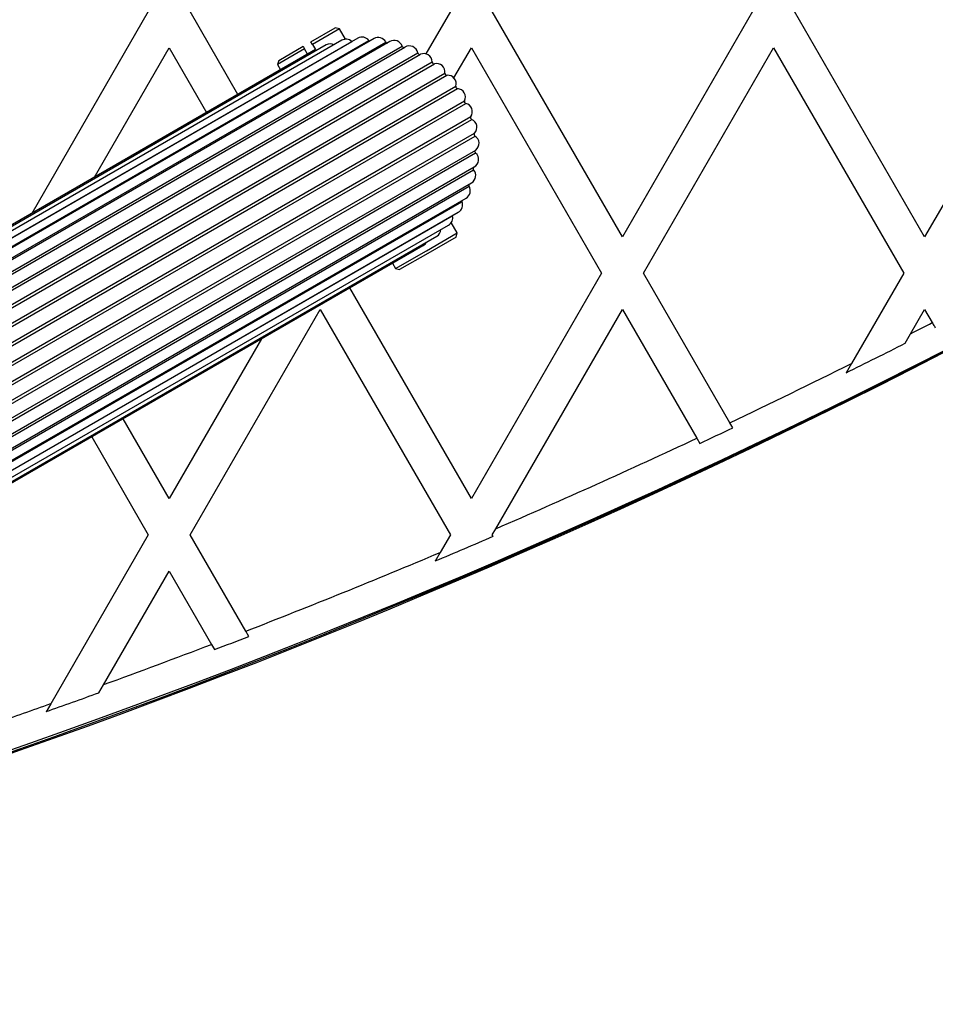
# Model space of a CAD drawing. Units: millimetres. Extents: x 0 to 9395, y 0 to 6767.
# Drawn here: x 5147 to 5299, y 3573 to 3736 of the extents above; entities that cross this region are included whole.
import ezdxf

# ---------------------------------------------------------------- set-up
doc = ezdxf.new("R2010")
doc.units = ezdxf.units.MM

msp = doc.modelspace()

# ---------------------------------------------------------------- linework, layer by layer
at = {"color": 7, "linetype": 'Continuous', "lineweight": 25, "ltscale": 50}
for p, q in [((5168.63, 3737.19), (5149.34, 3703.79)), ((5183.46, 3723.49), (5175.55, 3737.19)), ((5218.63, 3737.19), (5214.58, 3730.19)), ((5247.09, 3699.89), (5225.55, 3737.19)), ((5268.63, 3737.19), (5247.09, 3699.89)), ((5297.09, 3699.89), (5275.55, 3737.19)), ((5318.63, 3737.19), (5297.09, 3699.89)), ((5195.54, 3732.2), (5199.56, 3734.52)), ((5200.25, 3734.34), (5195.79, 3731.76)), ((5200.25, 3734.34), (5199.56, 3734.52)), ((5201.24, 3732.62), (5200.25, 3734.34)), ((5200.63, 3732.44), (5066.15, 3654.8)), ((5203.29, 3732.79), (5066.67, 3653.91)), ((5067.28, 3652.84), (5205.11, 3732.42)), ((5205.98, 3732.72), (5067.37, 3652.69)), ((5201.35, 3732.63), (5201.33, 3732.66)), ((5198.06, 3731.68), (5065.84, 3655.34)), ((5066.66, 3653.92), (5202.31, 3732.23)), ((5068.09, 3651.44), (5207.91, 3732.16)), ((5208.61, 3732.23), (5068.24, 3651.18)), ((5069.07, 3649.74), (5210.64, 3731.47)), ((5069.26, 3649.42), (5211.1, 3731.31)), ((5159.73, 3709.79), (5172.09, 3731.19)), ((5172.09, 3731.19), (5178.27, 3720.49)), ((5194.49, 3731.01), (5190.03, 3728.44)), ((5190.21, 3729.12), (5194.24, 3731.45)), ((5194.24, 3731.45), (5194.49, 3731.01)), ((5194.99, 3730.15), (5194.49, 3731.01)), ((5195.79, 3731.76), (5195.54, 3732.2)), ((5196.29, 3730.9), (5195.64, 3730.52)), ((5195.79, 3731.76), (5196.29, 3730.9)), ((5202.31, 3732.23), (5202.32, 3732.22)), ((5219.21, 3726.21), (5222.09, 3731.19)), ((5222.09, 3731.19), (5243.63, 3693.89)), ((5250.55, 3693.89), (5272.09, 3731.19)), ((5272.09, 3731.19), (5293.63, 3693.89)), ((5195.64, 3730.52), (5065.73, 3655.52)), ((5070.2, 3647.79), (5213.22, 3730.36)), ((5070.41, 3647.43), (5213.65, 3730.13)), ((5190.21, 3729.12), (5190.03, 3728.44)), ((5071.44, 3645.64), (5215.6, 3728.87)), ((5071.67, 3645.24), (5215.99, 3728.57)), ((5190.03, 3728.44), (5190.53, 3727.57)), ((5072.77, 3643.33), (5217.72, 3727.01)), ((5073.01, 3642.92), (5218.05, 3726.66)), ((5074.16, 3640.93), (5219.52, 3724.85)), ((5074.4, 3640.51), (5219.79, 3724.45)), ((5075.56, 3638.49), (5220.96, 3722.44)), ((5075.81, 3638.07), (5221.17, 3721.99)), ((5076.96, 3636.08), (5222, 3719.82)), ((5077.2, 3635.67), (5222.14, 3719.35)), ((5078.3, 3633.76), (5222.62, 3717.08)), ((5078.53, 3633.36), (5222.69, 3716.6)), ((5079.56, 3631.57), (5222.81, 3714.28)), ((5079.77, 3631.21), (5222.79, 3713.79)), ((5080.71, 3629.58), (5222.55, 3711.48)), ((5080.9, 3629.26), (5222.46, 3710.99)), ((5081.73, 3627.82), (5222.11, 3708.86)), ((5081.88, 3627.56), (5221.7, 3708.29)), ((5082.6, 3626.31), (5221.21, 3706.33)), ((5082.69, 3626.16), (5220.52, 3705.73)), ((5083.3, 3625.09), (5219.93, 3703.97)), ((5083.31, 3625.08), (5218.95, 3703.4)), ((5218.95, 3703.41), (5218.95, 3703.4)), ((5083.82, 3624.2), (5218.3, 3701.85)), ((5219.75, 3700.56), (5218.76, 3702.28)), ((5218.84, 3702.34), (5218.82, 3702.37)), ((5084.13, 3623.66), (5216.35, 3700)), ((5214.64, 3697.61), (5219.75, 3700.56)), ((5219.56, 3699.88), (5214.89, 3697.18)), ((5219.56, 3699.88), (5219.75, 3700.56)), ((5084.23, 3623.48), (5214.14, 3698.48)), ((5209.53, 3694.66), (5214.64, 3697.61)), ((5214.89, 3697.18), (5210.21, 3694.48)), ((5209.03, 3695.53), (5209.53, 3694.66)), ((5209.53, 3694.66), (5210.21, 3694.48)), ((5243.63, 3693.89), (5222.09, 3656.59)), ((5264.84, 3669.14), (5250.55, 3693.89)), ((5293.63, 3693.89), (5285, 3678.95)), ((5222.09, 3656.59), (5201.96, 3691.45)), ((5175.55, 3650.59), (5197.09, 3687.89)), ((5197.09, 3687.89), (5218.63, 3650.59)), ((5226.14, 3651.6), (5247.09, 3687.89)), ((5247.09, 3687.89), (5259.4, 3666.58)), ((5294.77, 3683.87), (5297.09, 3687.89)), ((5297.09, 3687.89), (5298.35, 3685.71)), ((5293.86, 3682.29), (5294.77, 3683.87)), ((5187.34, 3683.01), (5172.09, 3656.59)), ((5285, 3678.95), (5284.1, 3677.39)), ((5172.09, 3656.59), (5164.46, 3669.8)), ((5265.34, 3668.28), (5264.84, 3669.14)), ((5159.27, 3666.8), (5168.63, 3650.59)), ((5259.4, 3666.58), (5259.9, 3665.71)), ((5225.55, 3650.59), (5226.14, 3651.6)), ((5168.63, 3650.59), (5152.49, 3622.63)), ((5184.76, 3634.64), (5175.55, 3650.59)), ((5218.63, 3650.59), (5216.94, 3647.67)), ((5225.7, 3650.33), (5225.55, 3650.59)), ((5216.94, 3647.67), (5216.12, 3646.24)), ((5161.23, 3625.78), (5172.09, 3644.59)), ((5172.09, 3644.59), (5179.1, 3632.45)), ((5185.27, 3633.76), (5184.76, 3634.64)), ((5179.1, 3632.45), (5179.6, 3631.58)), ((5160.46, 3624.44), (5161.23, 3625.78)), ((5152.49, 3622.63), (5151.72, 3621.31))]:
    msp.add_line(p, q, dxfattribs=at)
at = {"color": 7, "linetype": 'Continuous', "lineweight": 25, "ltscale": 2500}
for centre, radius, start, end in [((4743.19, 4764.18), 1218.03, 282.06879, 317.93121), ((4743.19, 4764.18), 1218.04, 282.06878, 317.93122), ((4743.19, 4764.18), 1218.25, 282.07225, 317.92775), ((4752.19, 4748.6), 1200, 281.96346, 318.03654), ((5201.33, 3731.23), 1.4, 45.9895, 120), ((5203.99, 3731.58), 1.4, 36.9895, 120), ((5205.36, 3732.61), 0.314, 216.9895, 252.1085), ((5206.68, 3731.51), 1.4, 27.9895, 120), ((5209.31, 3731.02), 1.4, 18.9895, 120), ((5198.76, 3730.46), 1.4, 63.5434, 120), ((5208.19, 3732.31), 0.314, 207.9895, 274.0979), ((5210.93, 3731.58), 0.314, 198.9895, 297.9895), ((5211.84, 3730.12), 1.4, 9.9895, 122.0105), ((5196.34, 3729.31), 1.4, 88.1706, 120), ((5213.53, 3730.42), 0.314, 189.9895, 293.0105), ((5214.2, 3728.84), 1.4, 0.9895, 113.0105), ((5215.92, 3728.87), 0.314, 180.9895, 284.0105), ((5216.33, 3727.21), 1.4, 351.9895, 104.0105), ((5218.03, 3726.97), 0.314, 171.9895, 275.0105), ((5218.18, 3725.26), 1.4, 342.9895, 95.0105), ((5219.82, 3724.76), 0.314, 162.9895, 266.0105), ((5219.7, 3723.05), 1.4, 333.9895, 86.0105), ((5221.24, 3722.3), 0.314, 153.9895, 257.0105), ((5220.85, 3720.63), 1.4, 324.9895, 77.0105), ((5222.26, 3719.64), 0.314, 144.9895, 248.0105), ((5221.61, 3718.06), 1.4, 315.9895, 68.0105), ((5222.85, 3716.86), 0.314, 135.9895, 239.0105), ((5221.96, 3715.39), 1.4, 306.9895, 59.0105), ((5221.89, 3712.71), 1.4, 297.9895, 50.0105), ((5223, 3714.03), 0.314, 126.9895, 230.0105), ((5222.7, 3711.2), 0.314, 122.0105, 221.0105), ((5221.41, 3710.07), 1.4, 300, 41.0105), ((5220.51, 3707.54), 1.4, 300, 32.0105), ((5221.96, 3708.45), 0.314, 145.9021, 212.0105), ((5219.23, 3705.19), 1.4, 300, 23.0105), ((5220.81, 3705.86), 0.314, 167.8915, 203.0105), ((5217.6, 3703.06), 1.4, 300, 14.0105), ((5215.65, 3701.21), 1.4, 300, 356.4566), ((5213.44, 3699.69), 1.4, 300, 331.8294), ((4752.19, 4748.6), 1195, 297.00329, 297.19617), ((4752.19, 4748.6), 1195.99, 296.40685, 296.92996), ((4752.19, 4748.6), 1195, 295.40391, 296.47874), ((4752.19, 4748.6), 1195.99, 295.11932, 295.40774), ((4752.19, 4748.6), 1195, 293.36629, 295.11524), ((4752.19, 4748.6), 1195.99, 292.82391, 293.32315), ((4752.19, 4748.6), 1195, 291.22227, 292.88686), ((4752.19, 4748.6), 1195.99, 290.93868, 291.22963), ((4752.19, 4748.6), 1195, 290.01664, 290.93107), ((4752.19, 4748.6), 1195.99, 289.51509, 289.95984), ((4752.19, 4748.6), 1195, 289.11508, 289.571)]:
    msp.add_arc(centre, radius, start, end, dxfattribs=at)
at = {"color": 7, "linetype": 'Continuous', "lineweight": 25, "ltscale": 50}
for points, knots in [([(5201.27, 3732.62), (5201.29, 3732.64), (5201.32, 3732.67), (5201.1, 3732.59), (5201.05, 3732.57)], [0, 0, 0, 0, 0.772476, 1, 1, 1, 1]), ([(5218.62, 3702.15), (5218.7, 3702.23), (5218.83, 3702.38), (5218.79, 3702.33), (5218.77, 3702.3)], [0, 0, 0, 0, 0.579533, 1, 1, 1, 1]), ([(5298.35, 3685.71), (5298.47, 3685.51), (5298.63, 3685.22), (5298.8, 3684.93), (5298.85, 3684.84)], [0, 0, 0, 0, 0.684854, 1, 1, 1, 1])]:
    msp.add_open_spline(points, degree=3, knots=knots, dxfattribs=at)

doc.saveas('drawing.dxf')
